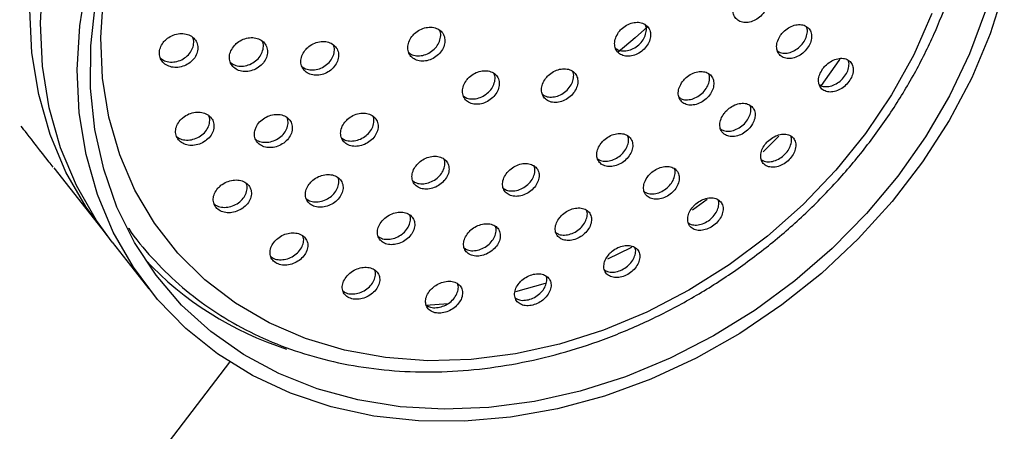
# Model space of a CAD drawing. Units: millimetres. Extents: x 3 to 1996, y 5 to 1995.
# Drawn here: x 551 to 621, y 331 to 360 of the extents above; entities that cross this region are included whole.
import ezdxf

# ---------------------------------------------------------------- set-up
doc = ezdxf.new("R2010")
doc.units = ezdxf.units.MM

msp = doc.modelspace()

# ---------------------------------------------------------------- linework, layer by layer
at = {"color": 7, "linetype": 'Continuous', "lineweight": 25}
for p, q in [((605.196, 352.189), (604.093, 351.073)), ((553.485, 349.924), (556.902, 345.582)), ((600.103, 347.668), (599.055, 346.91)), ((557.652, 344.629), (560.275, 341.296)), ((588.545, 341.687), (586.427, 341.085)), ((581.648, 340.238), (580.009, 340.112)), ((501.517, 252.246), (566.054, 336.07))]:
    msp.add_line(p, q, dxfattribs=at)
at = {"color": 7, "linetype": 'Continuous', "lineweight": 25, "flags": 128}
for points in [[(557.283, 345.11), (555.789, 347.123), (554.351, 349.625), (553.222, 352.31), (552.412, 355.151), (551.93, 358.12), (551.781, 361.186), (551.965, 364.321), (552.482, 367.492), (553.326, 370.668), (554.488, 373.817), (555.957, 376.909), (557.719, 379.912), (559.756, 382.797)], [(557.652, 344.629), (556.539, 346.171), (555.101, 348.673), (553.971, 351.358), (553.162, 354.199), (552.68, 357.167), (552.53, 360.234), (552.715, 363.368), (553.231, 366.539), (554.075, 369.715), (555.237, 372.865), (556.707, 375.957), (558.469, 378.96), (560.506, 381.845)], [(621.287, 362.633), (620.283, 359.466), (618.965, 356.341), (617.348, 353.29), (615.446, 350.343), (613.279, 347.528), (610.868, 344.874), (608.238, 342.407), (605.414, 340.152), (602.424, 338.132), (599.299, 336.365), (596.069, 334.871), (592.766, 333.663), (589.424, 332.753), (586.075, 332.152), (582.752, 331.864), (579.49, 331.892), (576.319, 332.237), (573.273, 332.895), (570.38, 333.859), (567.67, 335.12), (565.169, 336.665), (562.903, 338.478), (560.894, 340.543), (559.162, 342.838), (557.724, 345.34), (556.594, 348.025), (555.785, 350.866), (555.303, 353.834), (555.153, 356.901), (555.338, 360.035), (555.854, 363.206)], [(616.124, 360.922), (614.828, 357.986), (613.243, 355.128), (611.385, 352.377), (609.274, 349.763), (606.933, 347.313), (604.386, 345.054), (601.66, 343.01), (598.784, 341.202), (595.789, 339.649), (592.707, 338.367), (589.569, 337.371), (586.41, 336.671), (583.262, 336.275), (580.16, 336.185), (577.136, 336.405), (574.222, 336.93), (571.449, 337.756), (568.846, 338.874), (566.442, 340.272), (564.261, 341.934), (562.326, 343.845), (560.659, 345.983), (559.276, 348.325), (558.193, 350.847), (557.421, 353.522), (556.968, 356.322), (556.838, 359.217), (557.034, 362.176)], [(613.687, 349.325), (611.459, 346.663), (609.004, 344.17), (606.349, 341.872), (603.519, 339.79), (600.542, 337.947), (597.448, 336.359), (594.268, 335.043), (591.033, 334.013), (587.776, 333.277), (584.528, 332.844), (581.323, 332.718), (578.191, 332.9), (575.164, 333.388), (572.273, 334.177), (569.545, 335.26), (567.009, 336.626), (564.688, 338.261), (562.607, 340.149), (560.786, 342.271), (559.243, 344.606), (557.993, 347.132), (557.049, 349.822), (556.42, 352.65), (556.112, 355.588), (556.129, 358.607), (556.471, 361.676)], [(619.941, 361.12), (618.81, 358.057), (617.381, 355.05), (615.668, 352.13), (613.687, 349.325)], [(595.846, 359.972), (594.96, 359.184), (593.737, 358.164)], [(609.545, 357.67), (609.476, 357.565), (608.227, 355.784)], [(594.728, 344.275), (594.65, 344.235), (592.989, 343.417)]]:
    msp.add_lwpolyline(points, dxfattribs=at)
at = {"color": 7, "linetype": 'Continuous', "lineweight": 25}
msp.add_arc((577.39, 359.749), 23.88, 223.24421, 252.17265, dxfattribs=at)
for points, knots in [([(558.812, 345.634), (558.818, 345.624), (559.297, 344.855), (560.483, 343.493), (562.372, 341.589), (564.513, 339.932), (566.847, 338.508), (569.364, 337.337), (572.039, 336.427), (574.851, 335.788), (577.773, 335.425), (580.778, 335.343), (583.84, 335.542), (586.93, 336.021), (590.02, 336.775), (593.08, 337.797), (596.084, 339.078), (599.004, 340.606), (601.813, 342.366), (604.485, 344.344), (606.998, 346.52), (609.327, 348.876), (611.451, 351.391), (613.352, 354.042), (615.011, 356.804), (616.413, 359.654), (617.543, 362.566), (618.392, 365.513), (618.951, 368.467), (619.214, 371.402), (619.178, 374.288), (618.844, 377.1), (618.215, 379.809), (617.3, 382.393), (616.098, 384.818), (614.828, 386.842), (613.858, 387.965), (613.472, 388.411)], [0, 0, 0, 0, 0.000389, 0.029768, 0.05913, 0.088495, 0.117891, 0.147339, 0.176853, 0.206437, 0.236088, 0.265797, 0.295553, 0.325345, 0.355162, 0.384995, 0.41484, 0.444692, 0.474549, 0.50441, 0.534275, 0.564144, 0.594019, 0.623899, 0.653782, 0.683666, 0.713546, 0.743414, 0.77326, 0.803073, 0.832837, 0.862539, 0.892168, 0.921719, 0.951195, 0.98061, 1, 1, 1, 1]), ([(602.212, 361.967), (602.135, 361.836), (601.98, 361.573), (601.912, 361.156), (601.98, 360.781), (602.185, 360.485), (602.504, 360.302), (602.9, 360.254), (603.331, 360.347), (603.745, 360.571), (604.096, 360.9), (604.344, 361.295), (604.461, 361.711), (604.437, 362.104), (604.272, 362.429), (603.986, 362.65), (603.61, 362.741), (603.184, 362.692), (602.761, 362.506), (602.427, 362.245), (602.272, 362.044), (602.212, 361.967)], [0, 0, 0, 0, 0.053385, 0.10677, 0.160179, 0.213739, 0.267505, 0.321444, 0.375448, 0.429377, 0.483126, 0.536668, 0.590069, 0.643455, 0.696957, 0.750659, 0.804553, 0.858551, 0.912518, 0.96633, 1, 1, 1, 1]), ([(593.779, 359.58), (593.699, 359.451), (593.54, 359.191), (593.47, 358.775), (593.539, 358.397), (593.748, 358.096), (594.074, 357.906), (594.478, 357.849), (594.916, 357.931), (595.337, 358.144), (595.695, 358.462), (595.948, 358.85), (596.069, 359.264), (596.045, 359.658), (595.877, 359.988), (595.584, 360.215), (595.2, 360.315), (594.767, 360.276), (594.337, 360.102), (593.998, 359.851), (593.839, 359.656), (593.779, 359.58)], [0, 0, 0, 0, 0.053622, 0.107243, 0.160905, 0.214635, 0.268414, 0.322204, 0.375959, 0.429651, 0.483278, 0.536867, 0.590463, 0.644105, 0.697815, 0.751582, 0.805373, 0.859143, 0.912856, 0.966502, 1, 1, 1, 1]), ([(579.024, 359.276), (578.943, 359.148), (578.781, 358.893), (578.713, 358.475), (578.788, 358.091), (579.009, 357.779), (579.347, 357.574), (579.765, 357.499), (580.217, 357.564), (580.651, 357.76), (581.019, 358.066), (581.278, 358.448), (581.399, 358.862), (581.369, 359.261), (581.192, 359.6), (580.887, 359.842), (580.489, 359.959), (580.042, 359.938), (579.598, 359.78), (579.249, 359.541), (579.086, 359.35), (579.024, 359.276)], [0, 0, 0, 0, 0.053699, 0.1074, 0.161051, 0.214651, 0.268239, 0.321858, 0.375539, 0.429286, 0.483073, 0.536856, 0.590595, 0.644268, 0.69788, 0.751467, 0.805072, 0.858732, 0.91246, 0.966238, 1, 1, 1, 1]), ([(578.807, 358.131), (578.887, 358.073), (579.073, 357.942), (579.468, 357.883), (579.916, 357.944), (580.352, 358.142), (580.718, 358.447), (580.98, 358.83), (581.092, 359.24), (581.094, 359.554), (581.015, 359.691), (580.999, 359.72)], [0, 0, 0, 0, 0.094907, 0.219314, 0.343866, 0.468571, 0.59337, 0.718162, 0.84285, 0.967381, 1, 1, 1, 1]), ([(593.556, 358.444), (593.629, 358.394), (593.803, 358.273), (594.18, 358.233), (594.615, 358.312), (595.037, 358.525), (595.394, 358.843), (595.65, 359.233), (595.762, 359.642), (595.768, 359.95), (595.695, 360.082), (595.681, 360.107)], [0, 0, 0, 0, 0.091015, 0.216793, 0.34249, 0.468038, 0.593434, 0.718741, 0.844062, 0.969493, 1, 1, 1, 1]), ([(605.333, 359.375), (605.255, 359.244), (605.099, 358.983), (605.026, 358.571), (605.087, 358.201), (605.285, 357.91), (605.597, 357.731), (605.989, 357.687), (606.417, 357.783), (606.83, 358.008), (607.181, 358.337), (607.431, 358.729), (607.553, 359.141), (607.535, 359.529), (607.378, 359.848), (607.099, 360.065), (606.727, 360.153), (606.305, 360.101), (605.883, 359.913), (605.549, 359.652), (605.393, 359.452), (605.333, 359.375)], [0, 0, 0, 0, 0.053197, 0.106391, 0.159675, 0.213247, 0.267161, 0.321319, 0.375518, 0.429532, 0.483216, 0.536575, 0.589755, 0.642979, 0.696449, 0.750261, 0.804362, 0.858574, 0.912665, 0.966458, 1, 1, 1, 1]), ([(605.103, 358.255), (605.168, 358.211), (605.33, 358.1), (605.689, 358.073), (606.114, 358.166), (606.529, 358.392), (606.879, 358.72), (607.131, 359.114), (607.245, 359.521), (607.255, 359.824), (607.187, 359.949), (607.174, 359.973)], [0, 0, 0, 0, 0.0849716, 0.2126134, 0.3403505, 0.4676469, 0.5941612, 0.7199023, 0.8452194, 0.9706412, 1, 1, 1, 1]), ([(561.296, 358.86), (561.216, 358.735), (561.056, 358.485), (560.996, 358.07), (561.084, 357.684), (561.319, 357.364), (561.672, 357.146), (562.108, 357.054), (562.578, 357.1), (563.03, 357.283), (563.409, 357.58), (563.671, 357.957), (563.786, 358.369), (563.744, 358.769), (563.553, 359.114), (563.233, 359.367), (562.819, 359.5), (562.353, 359.497), (561.891, 359.355), (561.528, 359.125), (561.361, 358.934), (561.296, 358.86)], [0, 0, 0, 0, 0.053207, 0.106425, 0.1594, 0.212337, 0.265563, 0.319276, 0.373471, 0.42793, 0.482314, 0.536313, 0.589792, 0.642849, 0.695763, 0.74887, 0.80242, 0.856478, 0.910887, 0.965332, 1, 1, 1, 1]), ([(561.101, 357.726), (561.19, 357.662), (561.389, 357.518), (561.806, 357.441), (562.274, 357.484), (562.727, 357.667), (563.105, 357.963), (563.37, 358.341), (563.476, 358.749), (563.471, 359.06), (563.388, 359.198), (563.373, 359.225)], [0, 0, 0, 0, 0.0990111, 0.2231242, 0.3483596, 0.4742117, 0.5998902, 0.7246743, 0.8482474, 0.9708357, 1, 1, 1, 1]), ([(566.294, 358.556), (566.214, 358.43), (566.053, 358.178), (565.992, 357.763), (566.078, 357.378), (566.31, 357.061), (566.66, 356.848), (567.091, 356.763), (567.556, 356.816), (568.002, 357.003), (568.377, 357.303), (568.637, 357.681), (568.753, 358.094), (568.714, 358.493), (568.525, 358.835), (568.208, 359.084), (567.798, 359.211), (567.338, 359.201), (566.882, 359.054), (566.523, 358.821), (566.358, 358.63), (566.294, 358.556)], [0, 0, 0, 0, 0.053421, 0.10685, 0.160092, 0.213266, 0.266595, 0.320235, 0.374209, 0.428394, 0.482572, 0.536527, 0.590141, 0.64345, 0.696622, 0.749881, 0.803414, 0.85729, 0.911429, 0.965635, 1, 1, 1, 1]), ([(566.095, 357.421), (566.182, 357.359), (566.379, 357.219), (566.79, 357.149), (567.253, 357.198), (567.7, 357.386), (568.074, 357.685), (568.337, 358.065), (568.444, 358.473), (568.441, 358.783), (568.36, 358.919), (568.345, 358.945)], [0, 0, 0, 0, 0.098913, 0.223101, 0.348069, 0.47353, 0.598976, 0.723901, 0.848031, 0.971448, 1, 1, 1, 1]), ([(571.398, 358.279), (571.317, 358.153), (571.155, 357.9), (571.089, 357.484), (571.169, 357.1), (571.395, 356.784), (571.74, 356.574), (572.165, 356.493), (572.624, 356.549), (573.066, 356.739), (573.439, 357.04), (573.7, 357.418), (573.82, 357.831), (573.786, 358.23), (573.603, 358.571), (573.292, 358.817), (572.888, 358.94), (572.433, 358.927), (571.982, 358.777), (571.626, 358.543), (571.462, 358.353), (571.398, 358.279)], [0, 0, 0, 0, 0.05359, 0.107185, 0.160647, 0.214023, 0.26745, 0.32104, 0.374839, 0.428797, 0.482798, 0.536704, 0.590418, 0.643932, 0.697321, 0.750717, 0.804248, 0.857982, 0.9119, 0.965903, 1, 1, 1, 1]), ([(571.187, 357.14), (571.271, 357.08), (571.462, 356.944), (571.866, 356.877), (572.323, 356.931), (572.765, 357.121), (573.137, 357.422), (573.401, 357.802), (573.512, 358.209), (573.512, 358.522), (573.432, 358.659), (573.415, 358.687)], [0, 0, 0, 0, 0.0967573, 0.2209053, 0.345538, 0.4705452, 0.5956509, 0.7205343, 0.8449721, 0.9689391, 1, 1, 1, 1]), ([(608.328, 356.966), (608.25, 356.836), (608.092, 356.577), (608.016, 356.17), (608.071, 355.806), (608.263, 355.519), (608.569, 355.345), (608.958, 355.305), (609.383, 355.405), (609.796, 355.633), (610.146, 355.962), (610.397, 356.352), (610.522, 356.76), (610.509, 357.141), (610.358, 357.456), (610.085, 357.668), (609.718, 357.752), (609.298, 357.695), (608.877, 357.504), (608.544, 357.241), (608.388, 357.042), (608.328, 356.966)], [0, 0, 0, 0, 0.052978, 0.105951, 0.159096, 0.212703, 0.26681, 0.32124, 0.375669, 0.429767, 0.483353, 0.536477, 0.589391, 0.642433, 0.695883, 0.749845, 0.804206, 0.858673, 0.912901, 0.966651, 1, 1, 1, 1]), ([(608.087, 355.862), (608.148, 355.821), (608.305, 355.715), (608.657, 355.693), (609.08, 355.789), (609.493, 356.019), (609.843, 356.347), (610.096, 356.739), (610.212, 357.141), (610.226, 357.439), (610.162, 357.562), (610.15, 357.585)], [0, 0, 0, 0, 0.081816, 0.210693, 0.339567, 0.467651, 0.594512, 0.720272, 0.84553, 0.971093, 1, 1, 1, 1]), ([(582.93, 356.168), (582.848, 356.041), (582.685, 355.786), (582.615, 355.373), (582.687, 354.995), (582.904, 354.689), (583.238, 354.493), (583.652, 354.426), (584.099, 354.497), (584.53, 354.698), (584.896, 355.005), (585.155, 355.385), (585.278, 355.796), (585.251, 356.189), (585.078, 356.521), (584.777, 356.755), (584.383, 356.863), (583.94, 356.835), (583.5, 356.673), (583.153, 356.432), (582.992, 356.242), (582.93, 356.168)], [0, 0, 0, 0, 0.053786, 0.107572, 0.16134, 0.215049, 0.268692, 0.322287, 0.375877, 0.429504, 0.483195, 0.53695, 0.59074, 0.644519, 0.698249, 0.751911, 0.805518, 0.859104, 0.912716, 0.966386, 1, 1, 1, 1]), ([(588.565, 356.284), (588.484, 356.156), (588.323, 355.9), (588.252, 355.487), (588.321, 355.111), (588.534, 354.81), (588.863, 354.619), (589.272, 354.56), (589.715, 354.638), (590.14, 354.845), (590.502, 355.157), (590.759, 355.54), (590.882, 355.95), (590.857, 356.341), (590.687, 356.67), (590.39, 356.898), (590.001, 357), (589.564, 356.964), (589.129, 356.795), (588.786, 356.55), (588.627, 356.358), (588.565, 356.284)], [0, 0, 0, 0, 0.053739, 0.107476, 0.161251, 0.215042, 0.268803, 0.322504, 0.376138, 0.42973, 0.483322, 0.536957, 0.590658, 0.64442, 0.698211, 0.751986, 0.805707, 0.85936, 0.912962, 0.966549, 1, 1, 1, 1]), ([(598.327, 356.065), (598.246, 355.936), (598.085, 355.679), (598.009, 355.269), (598.07, 354.898), (598.271, 354.604), (598.588, 354.42), (598.987, 354.369), (599.42, 354.457), (599.84, 354.672), (600.197, 354.991), (600.452, 355.375), (600.578, 355.784), (600.561, 356.171), (600.402, 356.494), (600.118, 356.715), (599.74, 356.809), (599.312, 356.764), (598.884, 356.586), (598.546, 356.334), (598.388, 356.14), (598.327, 356.065)], [0, 0, 0, 0, 0.053483, 0.106962, 0.160567, 0.214379, 0.268345, 0.322344, 0.376239, 0.42994, 0.483441, 0.536826, 0.590228, 0.643772, 0.697521, 0.75145, 0.805454, 0.859394, 0.91316, 0.966718, 1, 1, 1, 1]), ([(582.704, 355.041), (582.783, 354.987), (582.965, 354.861), (583.354, 354.81), (583.799, 354.878), (584.23, 355.08), (584.595, 355.387), (584.857, 355.768), (584.971, 356.173), (584.976, 356.48), (584.901, 356.611), (584.887, 356.636)], [0, 0, 0, 0, 0.094237, 0.219257, 0.344264, 0.469358, 0.594605, 0.72, 0.845476, 0.970929, 1, 1, 1, 1]), ([(588.338, 355.161), (588.414, 355.109), (588.592, 354.988), (588.975, 354.944), (589.414, 355.019), (589.841, 355.227), (590.201, 355.538), (590.46, 355.922), (590.574, 356.327), (590.581, 356.631), (590.508, 356.76), (590.495, 356.784)], [0, 0, 0, 0, 0.0929152, 0.2185775, 0.3440838, 0.4694908, 0.5948987, 0.720407, 0.8460713, 0.971879, 1, 1, 1, 1]), ([(598.087, 354.948), (598.154, 354.902), (598.321, 354.788), (598.688, 354.754), (599.119, 354.838), (599.539, 355.055), (599.895, 355.373), (600.153, 355.759), (600.27, 356.162), (600.282, 356.465), (600.213, 356.593), (600.199, 356.618)], [0, 0, 0, 0, 0.087073, 0.21403, 0.340742, 0.466991, 0.592769, 0.718271, 0.843813, 0.969692, 1, 1, 1, 1]), ([(601.295, 353.793), (601.215, 353.665), (601.054, 353.409), (600.975, 353.003), (601.032, 352.638), (601.229, 352.349), (601.542, 352.171), (601.938, 352.126), (602.369, 352.219), (602.786, 352.438), (603.142, 352.758), (603.397, 353.141), (603.525, 353.545), (603.511, 353.927), (603.356, 354.244), (603.076, 354.459), (602.702, 354.547), (602.276, 354.497), (601.85, 354.315), (601.514, 354.061), (601.356, 353.867), (601.295, 353.793)], [0, 0, 0, 0, 0.053351, 0.106693, 0.160245, 0.214138, 0.268287, 0.322491, 0.376521, 0.430228, 0.483604, 0.536789, 0.590005, 0.643456, 0.697246, 0.751334, 0.805546, 0.859651, 0.913466, 0.966936, 1, 1, 1, 1]), ([(601.048, 352.693), (601.113, 352.65), (601.276, 352.54), (601.638, 352.512), (602.067, 352.602), (602.485, 352.822), (602.839, 353.141), (603.097, 353.526), (603.216, 353.925), (603.23, 354.221), (603.164, 354.345), (603.153, 354.367)], [0, 0, 0, 0, 0.085449, 0.21355, 0.341239, 0.468156, 0.594286, 0.719961, 0.845708, 0.972015, 1, 1, 1, 1]), ([(562.501, 353.312), (562.413, 353.191), (562.236, 352.949), (562.15, 352.539), (562.212, 352.154), (562.424, 351.831), (562.759, 351.605), (563.182, 351.501), (563.647, 351.531), (564.103, 351.694), (564.497, 351.974), (564.782, 352.337), (564.925, 352.742), (564.91, 353.14), (564.742, 353.487), (564.442, 353.746), (564.042, 353.89), (563.585, 353.903), (563.122, 353.779), (562.748, 353.565), (562.57, 353.383), (562.501, 353.312)], [0, 0, 0, 0, 0.053619, 0.107253, 0.160522, 0.213475, 0.266432, 0.31971, 0.373488, 0.427731, 0.4822, 0.53655, 0.590488, 0.643905, 0.696927, 0.749847, 0.802998, 0.856612, 0.910725, 0.965158, 1, 1, 1, 1]), ([(562.242, 352.157), (562.334, 352.093), (562.536, 351.953), (562.955, 351.883), (563.42, 351.933), (563.87, 352.117), (564.249, 352.412), (564.516, 352.787), (564.622, 353.189), (564.621, 353.489), (564.543, 353.617), (564.531, 353.636)], [0, 0, 0, 0, 0.103478, 0.227064, 0.35184, 0.477641, 0.603846, 0.729645, 0.854403, 0.977957, 1, 1, 1, 1]), ([(567.823, 352.569), (567.807, 352.436), (567.774, 352.17), (567.918, 351.813), (568.188, 351.538), (568.568, 351.376), (569.013, 351.344), (569.474, 351.448), (569.9, 351.676), (570.242, 352.004), (570.459, 352.395), (570.526, 352.802), (570.438, 353.179), (570.205, 353.483), (569.855, 353.683), (569.426, 353.756), (568.964, 353.695), (568.521, 353.504), (568.15, 353.203), (567.916, 352.872), (567.849, 352.654), (567.823, 352.569)], [0, 0, 0, 0, 0.0533098, 0.1066261, 0.1598113, 0.2130257, 0.2664751, 0.3202641, 0.3743507, 0.428562, 0.4826674, 0.5364827, 0.5899534, 0.6431776, 0.6963592, 0.7497182, 0.8033978, 0.8574039, 0.9115999, 0.9657631, 1, 1, 1, 1]), ([(567.891, 351.954), (567.895, 351.95), (567.988, 351.855), (568.274, 351.767), (568.708, 351.726), (569.172, 351.831), (569.598, 352.059), (569.941, 352.387), (570.155, 352.777), (570.231, 353.17), (570.157, 353.396), (570.124, 353.501)], [0, 0, 0, 0, 0.006334, 0.131314, 0.25685, 0.38319, 0.510236, 0.637577, 0.764667, 0.891071, 1, 1, 1, 1]), ([(574.238, 353.168), (574.156, 353.043), (573.992, 352.792), (573.924, 352.382), (574.001, 352.006), (574.225, 351.701), (574.566, 351.502), (574.988, 351.43), (575.443, 351.494), (575.881, 351.686), (576.253, 351.987), (576.516, 352.363), (576.638, 352.769), (576.607, 353.161), (576.426, 353.492), (576.118, 353.727), (575.717, 353.84), (575.266, 353.819), (574.819, 353.664), (574.465, 353.43), (574.301, 353.241), (574.238, 353.168)], [0, 0, 0, 0, 0.053834, 0.107674, 0.161369, 0.214866, 0.26825, 0.321654, 0.375202, 0.428956, 0.482888, 0.536892, 0.590829, 0.644589, 0.698143, 0.751549, 0.804932, 0.858425, 0.912113, 0.965998, 1, 1, 1, 1]), ([(574.017, 352.058), (574.1, 352.001), (574.289, 351.872), (574.689, 351.815), (575.142, 351.876), (575.581, 352.069), (575.952, 352.369), (576.217, 352.746), (576.33, 353.148), (576.334, 353.448), (576.259, 353.577), (576.246, 353.597)], [0, 0, 0, 0, 0.097246, 0.221871, 0.346835, 0.472284, 0.598151, 0.724187, 0.850065, 0.975529, 1, 1, 1, 1]), ([(553.442, 349.981), (553.347, 350.101), (552.584, 351.066), (551.675, 352.23), (551.283, 352.728), (551.156, 352.889)], [0, 0, 0, 0, 0.087181, 0.704366, 1, 1, 1, 1]), ([(592.529, 351.684), (592.445, 351.557), (592.278, 351.305), (592.195, 350.899), (592.252, 350.529), (592.452, 350.233), (592.771, 350.046), (593.173, 349.989), (593.611, 350.068), (594.035, 350.273), (594.4, 350.581), (594.663, 350.957), (594.796, 351.36), (594.785, 351.745), (594.627, 352.068), (594.342, 352.292), (593.962, 352.392), (593.529, 352.355), (593.096, 352.186), (592.753, 351.944), (592.591, 351.756), (592.529, 351.684)], [0, 0, 0, 0, 0.053714, 0.107421, 0.161276, 0.215262, 0.269249, 0.323105, 0.376757, 0.430222, 0.483598, 0.537023, 0.590612, 0.644408, 0.698366, 0.752367, 0.806275, 0.859993, 0.913509, 0.966899, 1, 1, 1, 1]), ([(592.27, 350.575), (592.338, 350.529), (592.504, 350.413), (592.874, 350.374), (593.309, 350.45), (593.735, 350.656), (594.098, 350.963), (594.364, 351.341), (594.489, 351.739), (594.504, 352.041), (594.434, 352.171), (594.42, 352.198)], [0, 0, 0, 0, 0.086535, 0.2130215, 0.3390246, 0.4645847, 0.5899363, 0.7154027, 0.8412563, 0.9676013, 1, 1, 1, 1]), ([(604.216, 351.583), (604.135, 351.456), (603.974, 351.201), (603.893, 350.8), (603.946, 350.44), (604.138, 350.157), (604.447, 349.984), (604.839, 349.945), (605.269, 350.043), (605.684, 350.266), (606.038, 350.586), (606.293, 350.967), (606.423, 351.367), (606.413, 351.744), (606.263, 352.055), (605.987, 352.265), (605.616, 352.347), (605.192, 352.292), (604.768, 352.105), (604.434, 351.85), (604.276, 351.657), (604.216, 351.583)], [0, 0, 0, 0, 0.053184, 0.106357, 0.159841, 0.213836, 0.268215, 0.322677, 0.376879, 0.430593, 0.483811, 0.536746, 0.589728, 0.643062, 0.696903, 0.751191, 0.805665, 0.859979, 0.913855, 0.967214, 1, 1, 1, 1]), ([(603.961, 350.501), (604.023, 350.46), (604.182, 350.355), (604.539, 350.333), (604.965, 350.427), (605.381, 350.651), (605.734, 350.971), (605.992, 351.353), (606.112, 351.748), (606.13, 352.039), (606.067, 352.158), (606.057, 352.178)], [0, 0, 0, 0, 0.08335, 0.212752, 0.341531, 0.46914, 0.595564, 0.721308, 0.847164, 0.973863, 1, 1, 1, 1]), ([(579.328, 350.078), (579.246, 349.952), (579.082, 349.702), (579.012, 349.296), (579.086, 348.926), (579.307, 348.63), (579.645, 348.441), (580.062, 348.381), (580.512, 348.454), (580.945, 348.653), (581.313, 348.956), (581.574, 349.33), (581.697, 349.733), (581.668, 350.119), (581.491, 350.442), (581.186, 350.667), (580.789, 350.769), (580.344, 350.737), (579.902, 350.575), (579.553, 350.338), (579.391, 350.15), (579.328, 350.078)], [0, 0, 0, 0, 0.053985, 0.107973, 0.161898, 0.21564, 0.269177, 0.322576, 0.375963, 0.429471, 0.483179, 0.537078, 0.591078, 0.645041, 0.698847, 0.752445, 0.805875, 0.859251, 0.91271, 0.966351, 1, 1, 1, 1]), ([(579.101, 348.988), (579.182, 348.935), (579.368, 348.812), (579.763, 348.766), (580.211, 348.836), (580.644, 349.036), (581.011, 349.338), (581.275, 349.714), (581.388, 350.111), (581.396, 350.403), (581.325, 350.523), (581.316, 350.539)], [0, 0, 0, 0, 0.097523, 0.22302, 0.348492, 0.47425, 0.60048, 0.727165, 0.854087, 0.980924, 1, 1, 1, 1]), ([(585.821, 349.582), (585.735, 349.457), (585.564, 349.208), (585.476, 348.803), (585.531, 348.432), (585.732, 348.131), (586.054, 347.937), (586.459, 347.87), (586.903, 347.939), (587.334, 348.133), (587.705, 348.431), (587.976, 348.801), (588.115, 349.202), (588.106, 349.588), (587.948, 349.915), (587.661, 350.146), (587.277, 350.253), (586.84, 350.227), (586.401, 350.07), (586.051, 349.837), (585.885, 349.653), (585.821, 349.582)], [0, 0, 0, 0, 0.053929, 0.107854, 0.161852, 0.21582, 0.269633, 0.323239, 0.376673, 0.430048, 0.483502, 0.537136, 0.590976, 0.644955, 0.698947, 0.752818, 0.806488, 0.859967, 0.913346, 0.966762, 1, 1, 1, 1]), ([(585.551, 348.471), (585.619, 348.423), (585.787, 348.304), (586.161, 348.256), (586.601, 348.321), (587.033, 348.516), (587.404, 348.814), (587.677, 349.185), (587.808, 349.581), (587.824, 349.887), (587.752, 350.022), (587.736, 350.052)], [0, 0, 0, 0, 0.0862349, 0.2116417, 0.3366455, 0.461511, 0.5865613, 0.7120381, 0.8379984, 0.9642884, 1, 1, 1, 1]), ([(595.865, 349.318), (595.782, 349.192), (595.616, 348.94), (595.534, 348.539), (595.589, 348.176), (595.787, 347.887), (596.103, 347.708), (596.503, 347.66), (596.939, 347.748), (597.36, 347.959), (597.721, 348.27), (597.982, 348.645), (598.114, 349.043), (598.103, 349.422), (597.948, 349.738), (597.665, 349.954), (597.287, 350.044), (596.857, 349.999), (596.427, 349.824), (596.087, 349.578), (595.927, 349.39), (595.865, 349.318)], [0, 0, 0, 0, 0.053632, 0.107254, 0.161127, 0.215265, 0.269472, 0.32352, 0.377249, 0.430643, 0.483834, 0.537041, 0.590473, 0.644242, 0.698315, 0.752526, 0.806644, 0.860481, 0.913971, 0.967206, 1, 1, 1, 1]), ([(595.605, 348.232), (595.672, 348.188), (595.837, 348.078), (596.204, 348.047), (596.636, 348.13), (597.059, 348.343), (597.418, 348.653), (597.682, 349.029), (597.805, 349.423), (597.823, 349.716), (597.757, 349.838), (597.746, 349.86)], [0, 0, 0, 0, 0.086666, 0.214513, 0.3416, 0.46789, 0.593695, 0.719537, 0.845915, 0.973098, 1, 1, 1, 1]), ([(565.194, 348.475), (565.105, 348.354), (564.926, 348.114), (564.835, 347.709), (564.894, 347.33), (565.103, 347.015), (565.435, 346.799), (565.854, 346.704), (566.314, 346.741), (566.767, 346.906), (567.16, 347.184), (567.447, 347.545), (567.593, 347.944), (567.582, 348.336), (567.417, 348.676), (567.12, 348.925), (566.724, 349.06), (566.271, 349.065), (565.812, 348.938), (565.441, 348.724), (565.263, 348.545), (565.194, 348.475)], [0, 0, 0, 0, 0.053991, 0.107997, 0.16163, 0.214788, 0.267707, 0.320724, 0.374128, 0.428045, 0.482379, 0.536851, 0.591113, 0.644911, 0.6982, 0.751161, 0.804113, 0.857374, 0.911129, 0.965354, 1, 1, 1, 1]), ([(571.763, 348.842), (571.674, 348.72), (571.498, 348.477), (571.409, 348.071), (571.468, 347.694), (571.676, 347.384), (572.006, 347.175), (572.422, 347.09), (572.877, 347.138), (573.322, 347.313), (573.707, 347.598), (573.988, 347.962), (574.131, 348.363), (574.119, 348.753), (573.955, 349.089), (573.659, 349.332), (573.266, 349.457), (572.818, 349.451), (572.366, 349.314), (572.003, 349.093), (571.83, 348.912), (571.763, 348.842)], [0, 0, 0, 0, 0.054045, 0.108097, 0.16194, 0.215435, 0.268671, 0.321847, 0.375186, 0.42884, 0.482826, 0.537015, 0.591189, 0.645132, 0.698732, 0.752032, 0.805203, 0.858471, 0.912017, 0.965906, 1, 1, 1, 1]), ([(571.49, 347.724), (571.562, 347.671), (571.737, 347.543), (572.122, 347.477), (572.574, 347.521), (573.02, 347.697), (573.404, 347.981), (573.688, 348.346), (573.822, 348.742), (573.837, 349.056), (573.76, 349.198), (573.741, 349.231)], [0, 0, 0, 0, 0.0871999, 0.2106044, 0.33439, 0.4589127, 0.5842118, 0.7099881, 0.8357273, 0.9609274, 1, 1, 1, 1]), ([(564.917, 347.354), (564.989, 347.299), (565.165, 347.167), (565.552, 347.092), (566.01, 347.124), (566.463, 347.29), (566.856, 347.568), (567.146, 347.929), (567.284, 348.325), (567.299, 348.642), (567.219, 348.789), (567.199, 348.826)], [0, 0, 0, 0, 0.0858926, 0.2084492, 0.3319076, 0.4565608, 0.5821896, 0.7081405, 0.8336044, 0.9579871, 1, 1, 1, 1]), ([(599.012, 347.07), (598.929, 346.944), (598.763, 346.693), (598.679, 346.296), (598.73, 345.939), (598.925, 345.657), (599.238, 345.485), (599.635, 345.443), (600.069, 345.537), (600.488, 345.753), (600.846, 346.065), (601.105, 346.439), (601.239, 346.833), (601.231, 347.206), (601.079, 347.516), (600.8, 347.725), (600.424, 347.809), (599.996, 347.756), (599.569, 347.576), (599.232, 347.328), (599.073, 347.141), (599.012, 347.07)], [0, 0, 0, 0, 0.053515, 0.107016, 0.160891, 0.215201, 0.269675, 0.323968, 0.377809, 0.431135, 0.48411, 0.537049, 0.590277, 0.643994, 0.698191, 0.752651, 0.807035, 0.861033, 0.914511, 0.967568, 1, 1, 1, 1]), ([(589.576, 346.39), (589.491, 346.266), (589.32, 346.017), (589.234, 345.617), (589.288, 345.254), (589.489, 344.963), (589.81, 344.781), (590.214, 344.727), (590.654, 344.806), (591.081, 345.008), (591.447, 345.31), (591.714, 345.679), (591.851, 346.074), (591.842, 346.453), (591.685, 346.771), (591.398, 346.99), (591.015, 347.085), (590.581, 347.048), (590.146, 346.881), (589.802, 346.644), (589.638, 346.46), (589.576, 346.39)], [0, 0, 0, 0, 0.053935, 0.107862, 0.161986, 0.216196, 0.270262, 0.324015, 0.37743, 0.430629, 0.483828, 0.537238, 0.590983, 0.645039, 0.699248, 0.75338, 0.80724, 0.860754, 0.914, 0.967175, 1, 1, 1, 1]), ([(598.746, 346.003), (598.81, 345.961), (598.972, 345.855), (599.335, 345.831), (599.765, 345.921), (600.185, 346.139), (600.542, 346.45), (600.804, 346.825), (600.928, 347.213), (600.949, 347.499), (600.887, 347.616), (600.877, 347.634)], [0, 0, 0, 0, 0.085475, 0.214721, 0.342886, 0.469813, 0.595899, 0.721897, 0.848587, 0.97645, 1, 1, 1, 1]), ([(576.905, 346.141), (576.817, 346.018), (576.641, 345.774), (576.551, 345.372), (576.607, 345.001), (576.813, 344.699), (577.141, 344.5), (577.552, 344.427), (578.002, 344.484), (578.441, 344.667), (578.821, 344.956), (579.099, 345.319), (579.242, 345.716), (579.232, 346.101), (579.071, 346.429), (578.778, 346.663), (578.388, 346.777), (577.945, 346.76), (577.498, 346.614), (577.141, 346.39), (576.971, 346.21), (576.905, 346.141)], [0, 0, 0, 0, 0.054189, 0.10838, 0.162484, 0.216296, 0.269762, 0.322984, 0.376166, 0.429529, 0.483214, 0.537226, 0.591424, 0.645585, 0.699499, 0.753069, 0.806349, 0.85952, 0.912806, 0.966383, 1, 1, 1, 1]), ([(576.628, 345.041), (576.699, 344.991), (576.871, 344.869), (577.252, 344.813), (577.699, 344.867), (578.139, 345.051), (578.519, 345.339), (578.799, 345.703), (578.933, 346.096), (578.951, 346.4), (578.878, 346.534), (578.862, 346.562)], [0, 0, 0, 0, 0.087637, 0.212012, 0.336293, 0.461001, 0.586469, 0.712705, 0.83938, 0.965968, 1, 1, 1, 1]), ([(589.306, 345.309), (589.375, 345.263), (589.542, 345.15), (589.914, 345.113), (590.351, 345.189), (590.779, 345.392), (591.145, 345.693), (591.414, 346.063), (591.542, 346.454), (591.561, 346.747), (591.494, 346.87), (591.483, 346.892)], [0, 0, 0, 0, 0.0876941, 0.2146346, 0.340769, 0.4663893, 0.5920075, 0.7181313, 0.8450499, 0.9727102, 1, 1, 1, 1]), ([(583.043, 345.295), (582.956, 345.172), (582.782, 344.926), (582.693, 344.526), (582.748, 344.16), (582.951, 343.865), (583.276, 343.675), (583.684, 343.612), (584.129, 343.681), (584.561, 343.873), (584.935, 344.168), (585.208, 344.532), (585.348, 344.928), (585.339, 345.309), (585.18, 345.631), (584.89, 345.856), (584.503, 345.96), (584.064, 345.932), (583.624, 345.776), (583.274, 345.546), (583.107, 345.365), (583.043, 345.295)], [0, 0, 0, 0, 0.054147, 0.10829, 0.162501, 0.216585, 0.270367, 0.323806, 0.377015, 0.430205, 0.483593, 0.537309, 0.591345, 0.645549, 0.699696, 0.753582, 0.807122, 0.860384, 0.913556, 0.966863, 1, 1, 1, 1]), ([(582.767, 344.209), (582.837, 344.161), (583.007, 344.044), (583.384, 343.999), (583.826, 344.064), (584.259, 344.257), (584.632, 344.551), (584.908, 344.917), (585.039, 345.307), (585.058, 345.604), (584.989, 345.732), (584.976, 345.756)], [0, 0, 0, 0, 0.0879954, 0.2136563, 0.3387714, 0.4638407, 0.5893785, 0.7156964, 0.8427704, 0.970245, 1, 1, 1, 1]), ([(569.246, 344.7), (569.156, 344.58), (568.976, 344.339), (568.884, 343.939), (568.94, 343.566), (569.148, 343.26), (569.477, 343.054), (569.893, 342.97), (570.348, 343.016), (570.796, 343.187), (571.185, 343.467), (571.471, 343.825), (571.618, 344.221), (571.609, 344.607), (571.446, 344.938), (571.151, 345.178), (570.758, 345.301), (570.309, 345.296), (569.856, 345.163), (569.49, 344.947), (569.314, 344.769), (569.246, 344.7)], [0, 0, 0, 0, 0.054288, 0.108586, 0.162595, 0.216083, 0.269144, 0.322056, 0.375157, 0.428701, 0.482753, 0.53716, 0.591608, 0.645759, 0.699409, 0.752581, 0.805505, 0.858515, 0.911902, 0.965801, 1, 1, 1, 1]), ([(568.962, 343.601), (569.033, 343.549), (569.207, 343.424), (569.591, 343.358), (570.043, 343.4), (570.492, 343.572), (570.881, 343.85), (571.169, 344.21), (571.308, 344.601), (571.327, 344.908), (571.251, 345.047), (571.234, 345.078)], [0, 0, 0, 0, 0.08659, 0.209788, 0.333428, 0.458106, 0.583978, 0.710685, 0.837489, 0.963599, 1, 1, 1, 1]), ([(593.044, 343.71), (592.959, 343.586), (592.789, 343.338), (592.701, 342.943), (592.753, 342.586), (592.95, 342.303), (593.269, 342.129), (593.67, 342.084), (594.108, 342.171), (594.531, 342.379), (594.894, 342.682), (595.159, 343.049), (595.297, 343.44), (595.289, 343.813), (595.135, 344.123), (594.851, 344.334), (594.471, 344.421), (594.039, 344.374), (593.607, 344.201), (593.267, 343.962), (593.105, 343.779), (593.044, 343.71)], [0, 0, 0, 0, 0.053889, 0.107764, 0.161984, 0.21645, 0.270818, 0.324786, 0.378233, 0.43127, 0.484186, 0.537316, 0.590904, 0.644995, 0.69942, 0.753855, 0.80797, 0.861577, 0.914717, 0.967636, 1, 1, 1, 1]), ([(592.769, 342.651), (592.836, 342.607), (593.001, 342.5), (593.369, 342.472), (593.803, 342.555), (594.228, 342.764), (594.59, 343.067), (594.858, 343.435), (594.986, 343.82), (595.008, 344.104), (594.946, 344.221), (594.936, 344.238)], [0, 0, 0, 0, 0.0873489, 0.2157847, 0.3429681, 0.4691676, 0.5950765, 0.7215001, 0.8490185, 0.9777465, 1, 1, 1, 1]), ([(574.402, 342.227), (574.313, 342.106), (574.133, 341.865), (574.041, 341.467), (574.095, 341.1), (574.301, 340.802), (574.629, 340.607), (575.042, 340.534), (575.492, 340.591), (575.933, 340.77), (576.316, 341.053), (576.599, 341.411), (576.745, 341.804), (576.737, 342.185), (576.576, 342.509), (576.283, 342.739), (575.892, 342.851), (575.448, 342.834), (575, 342.692), (574.641, 342.472), (574.469, 342.295), (574.402, 342.227)], [0, 0, 0, 0, 0.05444, 0.108883, 0.163192, 0.21706, 0.270409, 0.323396, 0.376328, 0.429534, 0.483224, 0.537401, 0.591855, 0.64625, 0.700273, 0.753776, 0.806849, 0.859763, 0.912854, 0.966381, 1, 1, 1, 1]), ([(574.116, 341.146), (574.187, 341.097), (574.359, 340.977), (574.74, 340.922), (575.187, 340.975), (575.629, 341.155), (576.012, 341.437), (576.297, 341.796), (576.435, 342.184), (576.456, 342.482), (576.385, 342.612), (576.371, 342.637)], [0, 0, 0, 0, 0.0876204, 0.2119044, 0.3360595, 0.4608608, 0.5868043, 0.7138998, 0.8416543, 0.9692718, 1, 1, 1, 1]), ([(586.687, 341.715), (586.6, 341.592), (586.426, 341.347), (586.335, 340.953), (586.388, 340.594), (586.589, 340.308), (586.911, 340.129), (587.317, 340.077), (587.759, 340.155), (588.187, 340.354), (588.557, 340.65), (588.827, 341.012), (588.969, 341.401), (588.961, 341.775), (588.805, 342.088), (588.517, 342.303), (588.132, 342.396), (587.696, 342.358), (587.26, 342.194), (586.914, 341.963), (586.749, 341.783), (586.687, 341.715)], [0, 0, 0, 0, 0.054214, 0.108417, 0.16285, 0.217277, 0.271369, 0.324949, 0.378069, 0.430983, 0.484029, 0.537486, 0.591455, 0.645821, 0.700287, 0.754511, 0.808254, 0.861498, 0.914443, 0.967414, 1, 1, 1, 1]), ([(586.405, 340.656), (586.474, 340.611), (586.642, 340.5), (587.016, 340.465), (587.454, 340.54), (587.884, 340.739), (588.252, 341.034), (588.526, 341.397), (588.658, 341.781), (588.681, 342.066), (588.616, 342.185), (588.607, 342.203)], [0, 0, 0, 0, 0.08838, 0.215534, 0.341588, 0.467149, 0.593025, 0.71988, 0.847964, 0.976996, 1, 1, 1, 1]), ([(580.34, 341.21), (580.251, 341.088), (580.074, 340.845), (579.982, 340.45), (580.036, 340.088), (580.24, 339.797), (580.565, 339.611), (580.975, 339.549), (581.42, 339.617), (581.855, 339.806), (582.231, 340.095), (582.508, 340.454), (582.652, 340.844), (582.645, 341.221), (582.486, 341.538), (582.195, 341.76), (581.807, 341.862), (581.367, 341.834), (580.925, 341.681), (580.573, 341.456), (580.404, 341.278), (580.34, 341.21)], [0, 0, 0, 0, 0.054413, 0.108822, 0.163286, 0.217493, 0.271215, 0.32444, 0.377377, 0.430356, 0.483683, 0.537517, 0.591799, 0.646273, 0.700592, 0.754476, 0.807842, 0.860838, 0.913769, 0.966962, 1, 1, 1, 1]), ([(580.054, 340.143), (580.125, 340.096), (580.295, 339.982), (580.673, 339.937), (581.116, 340.001), (581.551, 340.19), (581.927, 340.478), (582.207, 340.839), (582.342, 341.224), (582.364, 341.514), (582.297, 341.638), (582.286, 341.658)], [0, 0, 0, 0, 0.088393, 0.21407, 0.339061, 0.464149, 0.590066, 0.717189, 0.84538, 0.97403, 1, 1, 1, 1])]:
    msp.add_open_spline(points, degree=3, knots=knots, dxfattribs=at)

doc.saveas('drawing.dxf')
